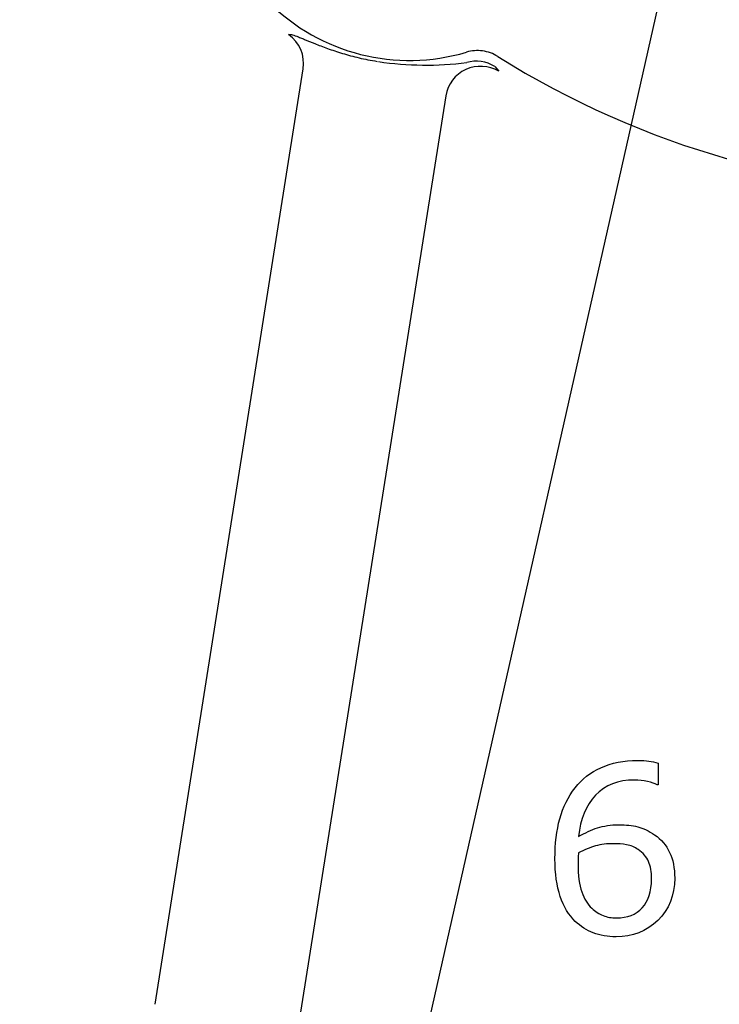
# Model space of a CAD drawing. Units: millimetres. Extents: x 11 to 415, y -29 to 292.
# Drawn here: x 67 to 84, y 80 to 103 of the extents above; entities that cross this region are included whole.
import ezdxf
from ezdxf import colors
from ezdxf.entities.mleader import LeaderData, LeaderLine
from ezdxf.math import Vec2, Vec3

# ---------------------------------------------------------------- set-up
doc = ezdxf.new("R2010")
doc.units = ezdxf.units.MM
doc.layers.add('1802600', color=7, linetype='Continuous')
doc.layers.add('Default', color=7, linetype='Continuous')

# ---------------------------------------------------------------- blocks, each defined once
blk = doc.blocks.new('_DOT')
at = {"color": 0}
blk.add_line((0, 0), (-1, 0), dxfattribs=at)
at = {"color": 0, "const_width": 0.333}
blk.add_lwpolyline([(-0.1665, 0, 1), (0.1665, 0, 1)], format="xyb", close=True, dxfattribs=at)

msp = doc.modelspace()

# ---------------------------------------------------------------- linework, layer by layer
at = {"layer": '1802600', "color": 7, "linetype": 'Continuous'}
for p, q in [((70.3481, 79.6795), (73.8489, 101.7826)), ((78.3785, 101.8401), (78.4696, 101.7265)), ((77.2155, 101.1488), (73.7303, 79.1438)), ((82.2368, 85.3807), (82.2368, 84.8675)), ((82.2368, 84.8675), (82.21, 84.8675))]:
    msp.add_line(p, q, dxfattribs=at)
for centre, radius, start, end in [((76.3597, 106.6906), 4.7087, 163.4059, 286.5941), ((76.747, 109.5063), 7.6339, 261.55464, 277.26796), ((89.6947, 120.0256), 21.1821, 237.92356, 302.07644)]:
    msp.add_arc(centre, radius, start, end, dxfattribs=at)
for centre, major_axis, ratio, start_param, end_param in [((73.029, 101.9125), (-0.3264, 0.7667), 0.9947137, 4.1552134, 5.2695646), ((77.9399, 101.1352), (-0.8252, 0.1161), 0.9954536, 4.2971956, 5.1275824), ((78.0355, 101.0189), (0.7569, 0.3487), 0.9878186, 0.5944954, 2.5470972)]:
    msp.add_ellipse(centre, major_axis=major_axis, ratio=ratio, start_param=start_param, end_param=end_param, dxfattribs=at)
for points, knots in [([(73.5037, 102.5935), (73.5102, 102.5968), (73.5191, 102.5983), (73.5419, 102.5979), (73.5558, 102.596), (73.6048, 102.5853), (73.6469, 102.5716), (73.7244, 102.5427), (73.7526, 102.5316), (73.8142, 102.5069), (73.8476, 102.4932), (73.9549, 102.4491), (74.0352, 102.4157), (74.1699, 102.3619), (74.2172, 102.3433), (74.317, 102.3051), (74.3696, 102.2855), (74.5326, 102.2269), (74.6489, 102.1878), (74.8366, 102.1312), (74.9019, 102.1125), (75.0349, 102.0768), (75.1024, 102.0598), (75.3079, 102.0118), (75.4489, 101.9837), (75.5944, 101.9601)], [0, 0, 0, 0, 0.0625, 0.0625, 0.125, 0.125, 0.25, 0.25, 0.3125, 0.3125, 0.375, 0.375, 0.5, 0.5, 0.5625, 0.5625, 0.625, 0.625, 0.75, 0.75, 0.8125, 0.8125, 0.875, 0.875, 1, 1, 1, 1]), ([(78.4459, 102.0772), (78.391, 102.1116), (78.3335, 102.1396), (78.2133, 102.1832), (78.1498, 102.1989), (78.0228, 102.2162), (77.959, 102.2181), (77.8305, 102.2083), (77.7665, 102.1965), (77.7044, 102.178)], [0, 0, 0, 0, 0.25, 0.25, 0.5, 0.5, 0.75, 0.75, 1, 1, 1, 1]), ([(82.6268, 82.6603), (82.6268, 82.2529), (82.4926, 81.9198), (82.2258, 81.6624), (81.9573, 81.4035), (81.629, 81.2756), (81.0448, 81.2756), (80.8648, 81.3056), (80.7037, 81.3672), (80.5446, 81.428), (80.4006, 81.5187), (80.2774, 81.6387), (80.1247, 81.7876), (80.0059, 81.9845), (79.9222, 82.2308), (79.839, 82.4757), (79.7975, 82.7724), (79.7975, 83.4734), (79.8354, 83.7892), (79.9111, 84.0639), (79.9865, 84.3372), (80.1085, 84.5818), (80.2743, 84.7965), (80.431, 84.9995), (80.6358, 85.1565), (80.8837, 85.2702), (81.1329, 85.3844), (81.4221, 85.4423), (81.8595, 85.4423), (81.9479, 85.4375), (82.0189, 85.428), (82.0915, 85.4184), (82.1642, 85.4028), (82.2368, 85.3807)], [0, 0, 0, 0, 0.1259506, 0.1259506, 0.1259506, 0.24959, 0.24959, 0.3119123, 0.3119123, 0.3119123, 0.369834, 0.369834, 0.369834, 0.4491462, 0.4491462, 0.4491462, 0.5537645, 0.5537645, 0.6602849, 0.6602849, 0.6602849, 0.7539277, 0.7539277, 0.7539277, 0.8426425, 0.8426425, 0.8426425, 0.9426809, 0.9426809, 0.9745979, 0.9745979, 0.9745979, 1, 1, 1, 1]), ([(82.21, 84.8675), (82.1595, 84.8944), (82.0853, 84.9196), (81.8832, 84.967), (81.779, 84.9796), (81.2895, 84.9796), (80.9832, 84.8581), (80.7558, 84.6181), (80.5269, 84.3765), (80.3943, 84.0513), (80.3564, 83.6408)], [0, 0, 0, 0, 0.1040867, 0.1040867, 0.2081733, 0.2081733, 0.5929786, 0.5929786, 0.5929786, 1, 1, 1, 1]), ([(80.3564, 83.6408), (80.5064, 83.7323), (80.6548, 83.8018), (80.9453, 83.8965), (81.1142, 83.9202), (81.3053, 83.9218), (81.4758, 83.9232), (81.6242, 83.906), (81.8832, 83.8429), (82.0158, 83.7797), (82.1516, 83.685), (82.3096, 83.5747), (82.4279, 83.4355), (82.5068, 83.2697), (82.5867, 83.102), (82.6268, 82.8987), (82.6268, 82.6603)], [0, 0, 0, 0, 0.1630458, 0.1630458, 0.3260915, 0.3260915, 0.3260915, 0.4715189, 0.4715189, 0.6169462, 0.6169462, 0.6169462, 0.7965317, 0.7965317, 0.7965317, 1, 1, 1, 1]), ([(82.0805, 82.6397), (82.0805, 82.8055), (82.0568, 82.9429), (81.959, 83.1608), (81.8768, 83.2555), (81.7647, 83.336), (81.6837, 83.3943), (81.5911, 83.4308), (81.4916, 83.4481), (81.3919, 83.4655), (81.2879, 83.475), (81.0274, 83.475), (80.8853, 83.4576), (80.7558, 83.4213), (80.6253, 83.3847), (80.4906, 83.3313), (80.3532, 83.2555)], [0, 0, 0, 0, 0.1757204, 0.1757204, 0.3514408, 0.3514408, 0.3514408, 0.4822739, 0.4822739, 0.4822739, 0.6205784, 0.6205784, 0.8082772, 0.8082772, 0.8082772, 1, 1, 1, 1]), ([(80.3532, 83.2555), (80.3501, 83.216), (80.3469, 83.1781), (80.3438, 83.1055), (80.3438, 83.0597), (80.3438, 82.7218), (80.3722, 82.4992), (80.4306, 82.335), (80.4883, 82.1727), (80.568, 82.0429), (80.669, 81.9482), (80.7521, 81.8703), (80.8411, 81.8124), (80.9358, 81.7761), (81.0325, 81.7391), (81.1364, 81.7208), (81.5074, 81.7208), (81.7111, 81.7998), (81.8579, 81.9577), (82.0055, 82.1163), (82.0805, 82.3429), (82.0805, 82.6397)], [0, 0, 0, 0, 0.0380281, 0.0380281, 0.0760561, 0.0760561, 0.2705425, 0.2705425, 0.2705425, 0.4040612, 0.4040612, 0.4040612, 0.497065, 0.497065, 0.497065, 0.5843851, 0.5843851, 0.7860821, 0.7860821, 0.7860821, 1, 1, 1, 1]), ([(80.3532, 83.2555), (80.3501, 83.216), (80.3469, 83.1781), (80.3438, 83.1055), (80.3438, 83.0597), (80.3438, 82.7218), (80.3722, 82.4992), (80.4306, 82.335), (80.4883, 82.1727), (80.568, 82.0429), (80.669, 81.9482), (80.7521, 81.8703), (80.8411, 81.8124), (80.9358, 81.7761), (81.0325, 81.7391), (81.1364, 81.7208), (81.5074, 81.7208), (81.7111, 81.7998), (81.8579, 81.9577), (82.0055, 82.1163), (82.0805, 82.3429), (82.0805, 82.6397)], [0, 0, 0, 0, 0.0380281, 0.0380281, 0.0760561, 0.0760561, 0.2705425, 0.2705425, 0.2705425, 0.4040612, 0.4040612, 0.4040612, 0.497065, 0.497065, 0.497065, 0.5843851, 0.5843851, 0.7860821, 0.7860821, 0.7860821, 1, 1, 1, 1])]:
    msp.add_open_spline(points, degree=3, knots=knots, dxfattribs=at)

# ---------------------------------------------------------------- leaders
at = {"layer": 'Default', "color": 7, "linetype": 'Continuous'}
ml = msp.add_multileader_mtext('Standard', dxfattribs=at)
ml.set_content('{\\pxsm0.9;\\fSolid Edge ISO|b0||i0||c0|p34;\\W1.;SEE NOTE : 3\\P}', color=7)
ml.set_leader_properties()
ml.set_arrow_properties(name='DOT')
ml.build(insert=Vec2(0, 0))
ml.multileader.update_dxf_attribs({"dogleg_length": 3.75, "arrow_head_size": 2.5})
ctx = ml.context
ctx.base_point, ctx.char_height, ctx.arrow_head_size, ctx.landing_gap_size = Vec3(49.6406, 53.2606), 2.5, 2.5, 0.875
ctx.text_align_type = 2
notes = []
notes.append((ctx, [(0, (1, 1, 0), (70.7756, 52.5106), (-1, 0), 3.75, [(0, [(85.4496, 117.5626)], 0, [])])]))
ctx.mtext.insert, ctx.mtext.alignment = Vec3(66.1506, 53.7731), 3
for ctx, leaders in notes:
    for number, flags, end, landing, length, lines in leaders:
        leader = LeaderData()
        leader.index, (leader.has_last_leader_line, leader.has_dogleg_vector, leader.attachment_direction) = number, flags
        leader.last_leader_point, leader.dogleg_vector, leader.dogleg_length = Vec3(end), Vec3(landing), length
        for number, points, colour, breaks in lines:
            line = LeaderLine()
            line.index, line.vertices, line.color, line.breaks = number, Vec3.list(points), colors.encode_raw_color(colour), breaks
            leader.lines.append(line)
        ctx.leaders.append(leader)

doc.saveas('drawing.dxf')
